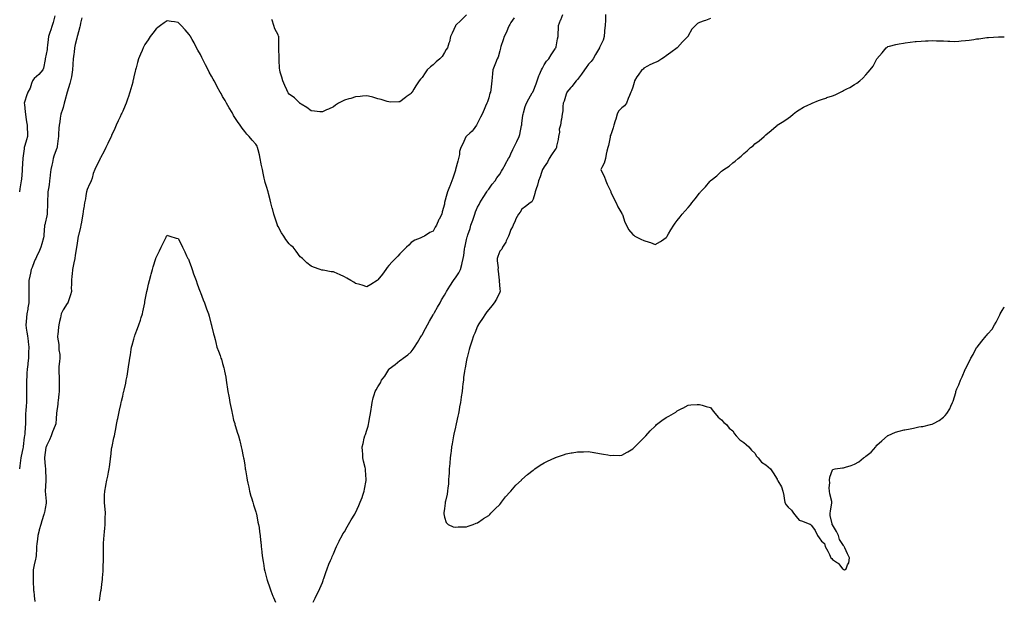
# Model space of a CAD drawing. Units: inches. Extents: x 886643 to 889283, y 7276778 to 7279418.
# Drawn here: x 888395 to 889283, y 7277945 to 7278467 of the extents above; entities that cross this region are included whole.
import ezdxf

# ---------------------------------------------------------------- set-up
doc = ezdxf.new("R2010")
doc.units = ezdxf.units.IN
doc.header["$MEASUREMENT"] = 0
doc.layers.add('Contour_88667276', color=7, linetype='Continuous', true_color=0xa30d56)

msp = doc.modelspace()

# ---------------------------------------------------------------- linework, layer by layer
at = {"layer": 'Contour_88667276'}
for points in [[(888426.87, 7278470.74, 3324), (888425.24, 7278464.72, 3324), (888424.49, 7278461.92, 3324), (888422.84, 7278457.13, 3324), (888422.64, 7278456.51, 3324), (888421.11, 7278451.92, 3324), (888420.65, 7278449.32, 3324), (888420.29, 7278444.17, 3324), (888419.96, 7278441.92, 3324), (888419.75, 7278440.22, 3324), (888418.15, 7278432.02, 3324), (888418.13, 7278431.92, 3324), (888418.13, 7278431.84, 3324), (888418.05, 7278431.2, 3324), (888416.56, 7278423.4, 3324), (888415.93, 7278421.92, 3324), (888412.36, 7278417.61, 3324), (888408.05, 7278414.04, 3324), (888407.19, 7278412.79, 3324), (888406.79, 7278411.92, 3324), (888405.9, 7278409.76, 3324), (888404.42, 7278405.55, 3324), (888402.52, 7278401.92, 3324), (888401.34, 7278398.63, 3324), (888399.87, 7278393.75, 3324), (888399.28, 7278391.92, 3324), (888399.34, 7278390.63, 3324), (888400.15, 7278384.03, 3324), (888400.24, 7278381.92, 3324), (888400.69, 7278379.27, 3324), (888401.26, 7278375.13, 3324), (888401.86, 7278371.92, 3324), (888401.94, 7278368.02, 3324), (888402.03, 7278365.89, 3324), (888402.11, 7278361.92, 3324), (888401.29, 7278358.68, 3324), (888399.76, 7278353.63, 3324), (888399.29, 7278351.92, 3324), (888399.12, 7278350.85, 3324), (888398.05, 7278342.24, 3324), (888398.02, 7278341.92, 3324), (888398.02, 7278341.89, 3324), (888397.44, 7278332.54, 3324), (888397.4, 7278331.92, 3324), (888397.32, 7278331.2, 3324), (888396.69, 7278323.28, 3324), (888396.56, 7278321.92, 3324), (888396.29, 7278320.16, 3324), (888395.29, 7278314.68, 3324), (888394.9, 7278311.92, 3324)], [(888798.05, 7278471.46, 3325), (888793.36, 7278466.62, 3325), (888788.18, 7278461.92, 3325), (888788.14, 7278461.83, 3325), (888788.05, 7278461.67, 3325), (888785.05, 7278454.92, 3325), (888783.74, 7278451.92, 3325), (888782.77, 7278447.19, 3325), (888782.23, 7278446.11, 3325), (888780.84, 7278441.92, 3325), (888779.55, 7278440.42, 3325), (888778.05, 7278437.66, 3325), (888776.06, 7278433.91, 3325), (888773.97, 7278431.92, 3325), (888770.77, 7278429.2, 3325), (888768.05, 7278426.43, 3325), (888765.42, 7278424.55, 3325), (888762.68, 7278421.92, 3325), (888760.79, 7278419.19, 3325), (888758.05, 7278414.93, 3325), (888756.54, 7278413.43, 3325), (888755.38, 7278411.92, 3325), (888752.46, 7278407.52, 3325), (888750.55, 7278404.42, 3325), (888748.99, 7278401.92, 3325), (888748.57, 7278401.39, 3325), (888748.05, 7278400.66, 3325), (888743.69, 7278397.56, 3325), (888742.94, 7278397.04, 3325), (888738.05, 7278393.09, 3325), (888736.86, 7278393.1, 3325), (888729.07, 7278392.94, 3325), (888728.05, 7278392.95, 3325), (888726.59, 7278393.38, 3325), (888721.19, 7278395.06, 3325), (888718.05, 7278395.92, 3325), (888713.44, 7278397.31, 3325), (888712.49, 7278397.48, 3325), (888708.05, 7278398.55, 3325), (888704.39, 7278398.26, 3325), (888702.12, 7278397.85, 3325), (888698.05, 7278397.6, 3325), (888693.73, 7278396.24, 3325), (888691.93, 7278395.8, 3325), (888688.05, 7278394.68, 3325), (888686.21, 7278393.77, 3325), (888682.63, 7278391.92, 3325), (888679.93, 7278390.04, 3325), (888678.05, 7278388.68, 3325), (888673.45, 7278386.52, 3325), (888671.9, 7278385.77, 3325), (888668.05, 7278383.94, 3325), (888665.86, 7278384.11, 3325), (888660.85, 7278384.72, 3325), (888658.05, 7278384.94, 3325), (888654.13, 7278387.99, 3325), (888649.06, 7278390.9, 3325), (888648.05, 7278391.53, 3325), (888647.87, 7278391.74, 3325), (888647.74, 7278391.92, 3325), (888642.84, 7278396.71, 3325), (888638.05, 7278400.09, 3325), (888637.32, 7278401.2, 3325), (888636.89, 7278401.92, 3325), (888635.9, 7278404.07, 3325), (888634.06, 7278407.94, 3325), (888632.31, 7278411.92, 3325), (888631.36, 7278415.23, 3325), (888630.13, 7278419.84, 3325), (888629.55, 7278421.92, 3325), (888629.39, 7278423.26, 3325), (888629.14, 7278430.83, 3325), (888629.03, 7278431.92, 3325), (888629, 7278432.88, 3325), (888628.89, 7278441.08, 3325), (888628.87, 7278441.92, 3325), (888628.8, 7278442.67, 3325), (888628.73, 7278451.24, 3325), (888628.68, 7278451.92, 3325), (888628.55, 7278452.42, 3325), (888628.05, 7278453.64, 3325), (888625.21, 7278459.08, 3325), (888624.31, 7278461.92, 3325), (888622.85, 7278466.71, 3325), (888622.59, 7278467.38, 3325)], [(888659.68, 7277941.92, 3327), (888661.44, 7277945.31, 3327), (888662.52, 7277947.46, 3327), (888665.01, 7277951.92, 3327), (888665.87, 7277954.11, 3327), (888668.05, 7277959.41, 3327), (888668.69, 7277961.29, 3327), (888668.92, 7277961.92, 3327), (888669.41, 7277963.28, 3327), (888671.31, 7277968.66, 3327), (888672.53, 7277971.92, 3327), (888674.02, 7277975.95, 3327), (888675.39, 7277979.26, 3327), (888676.44, 7277981.92, 3327), (888676.87, 7277983.09, 3327), (888678.05, 7277985.5, 3327), (888679.94, 7277990.03, 3327), (888680.87, 7277991.92, 3327), (888683.12, 7277996.85, 3327), (888683.34, 7277997.21, 3327), (888685.99, 7278001.92, 3327), (888686.65, 7278003.32, 3327), (888688.05, 7278005.28, 3327), (888690.29, 7278009.67, 3327), (888691.68, 7278011.92, 3327), (888693.95, 7278016.02, 3327), (888697.23, 7278021.1, 3327), (888697.74, 7278021.92, 3327), (888697.86, 7278022.12, 3327), (888698.05, 7278022.41, 3327), (888700.98, 7278028.99, 3327), (888702.21, 7278031.92, 3327), (888703.81, 7278036.16, 3327), (888704.57, 7278038.44, 3327), (888705.81, 7278041.92, 3327), (888706.17, 7278043.8, 3327), (888707.55, 7278051.42, 3327), (888707.64, 7278051.92, 3327), (888707.62, 7278052.35, 3327), (888707, 7278060.87, 3327), (888706.95, 7278061.92, 3327), (888706.62, 7278063.35, 3327), (888705.23, 7278069.1, 3327), (888704.62, 7278071.92, 3327), (888704.47, 7278075.49, 3327), (888704.2, 7278078.07, 3327), (888704.06, 7278081.92, 3327), (888704.93, 7278085.05, 3327), (888705.84, 7278089.7, 3327), (888706.37, 7278091.92, 3327), (888706.88, 7278093.09, 3327), (888708.05, 7278096.9, 3327), (888709.3, 7278100.67, 3327), (888709.53, 7278101.92, 3327), (888709.9, 7278103.78, 3327), (888710.99, 7278108.98, 3327), (888711.56, 7278111.92, 3327), (888712.08, 7278115.95, 3327), (888712.28, 7278117.69, 3327), (888712.84, 7278121.92, 3327), (888713.96, 7278126, 3327), (888714.8, 7278128.68, 3327), (888715.76, 7278131.92, 3327), (888716.62, 7278133.35, 3327), (888718.05, 7278136.11, 3327), (888720.33, 7278139.64, 3327), (888721.45, 7278141.92, 3327), (888724.24, 7278145.73, 3327), (888727.91, 7278151.78, 3327), (888728, 7278151.92, 3327), (888728.02, 7278151.95, 3327), (888728.05, 7278151.97, 3327), (888728.26, 7278152.13, 3327), (888733.8, 7278156.17, 3327), (888738.05, 7278159.78, 3327), (888739.32, 7278160.64, 3327), (888740.97, 7278161.92, 3327), (888745.08, 7278164.89, 3327), (888748.05, 7278167.74, 3327), (888749.88, 7278170.09, 3327), (888751.14, 7278171.92, 3327), (888753.82, 7278176.15, 3327), (888756.29, 7278180.16, 3327), (888757.38, 7278181.92, 3327), (888757.63, 7278182.34, 3327), (888758.05, 7278183.02, 3327), (888761.2, 7278188.77, 3327), (888762.95, 7278191.92, 3327), (888764.78, 7278195.19, 3327), (888768.05, 7278200.99, 3327), (888768.38, 7278201.59, 3327), (888768.57, 7278201.92, 3327), (888769.23, 7278203.1, 3327), (888771.98, 7278207.99, 3327), (888774.19, 7278211.92, 3327), (888775.59, 7278214.38, 3327), (888778.05, 7278218.68, 3327), (888779.24, 7278220.73, 3327), (888779.95, 7278221.92, 3327), (888783.06, 7278226.91, 3327), (888783.1, 7278226.97, 3327), (888786.32, 7278231.92, 3327), (888787.01, 7278232.96, 3327), (888788.05, 7278234.47, 3327), (888791.05, 7278238.92, 3327), (888792.56, 7278241.92, 3327), (888793.74, 7278246.23, 3327), (888794.04, 7278247.92, 3327), (888794.99, 7278251.92, 3327), (888795.51, 7278254.46, 3327), (888796.31, 7278260.18, 3327), (888796.63, 7278261.92, 3327), (888796.92, 7278263.05, 3327), (888798.05, 7278268.77, 3327), (888798.73, 7278271.25, 3327), (888798.93, 7278271.92, 3327), (888799.31, 7278273.18, 3327), (888801.25, 7278278.73, 3327), (888802.06, 7278281.92, 3327), (888803.76, 7278286.22, 3327), (888804.25, 7278288.12, 3327), (888805.48, 7278291.92, 3327), (888806.21, 7278293.76, 3327), (888808.05, 7278298.02, 3327), (888809.37, 7278300.6, 3327), (888810.01, 7278301.92, 3327), (888812.98, 7278306.84, 3327), (888813.03, 7278306.94, 3327), (888816.36, 7278311.92, 3327), (888816.94, 7278313.02, 3327), (888818.05, 7278314.38, 3327), (888821.27, 7278318.7, 3327), (888824, 7278321.92, 3327), (888825.43, 7278324.54, 3327), (888828.05, 7278327.97, 3327), (888829.54, 7278330.43, 3327), (888830.52, 7278331.92, 3327), (888833.08, 7278336.88, 3327), (888833.19, 7278337.06, 3327), (888835.99, 7278341.92, 3327), (888836.66, 7278343.32, 3327), (888838.05, 7278346.2, 3327), (888839.85, 7278350.12, 3327), (888840.83, 7278351.92, 3327), (888843.18, 7278356.78, 3327), (888843.44, 7278357.3, 3327), (888845.66, 7278361.92, 3327), (888846.27, 7278363.71, 3327), (888847.76, 7278371.63, 3327), (888847.84, 7278371.92, 3327), (888847.87, 7278372.11, 3327), (888848.05, 7278373.44, 3327), (888848.95, 7278381.02, 3327), (888848.99, 7278381.92, 3327), (888849.43, 7278383.3, 3327), (888850.94, 7278389.03, 3327), (888852, 7278391.92, 3327), (888854.15, 7278395.82, 3327), (888857.37, 7278401.24, 3327), (888857.77, 7278401.92, 3327), (888857.86, 7278402.12, 3327), (888858.05, 7278402.51, 3327), (888860.72, 7278409.25, 3327), (888861.73, 7278411.92, 3327), (888863.36, 7278416.61, 3327), (888864, 7278417.87, 3327), (888865.77, 7278421.92, 3327), (888866.46, 7278423.5, 3327), (888868.05, 7278426.41, 3327), (888870.17, 7278429.8, 3327), (888872.21, 7278431.92, 3327), (888874.4, 7278435.57, 3327), (888878.05, 7278440.96, 3327), (888878.39, 7278441.59, 3327), (888878.59, 7278441.92, 3327), (888878.74, 7278442.61, 3327), (888880.11, 7278449.86, 3327), (888880.63, 7278451.92, 3327), (888880.79, 7278454.65, 3327), (888880.86, 7278459.12, 3327), (888881.04, 7278461.92, 3327), (888882.91, 7278466.78, 3327), (888882.99, 7278466.98, 3327), (888884.92, 7278471.92, 3327)], [(888923.37, 7278471.92, 3328), (888923.25, 7278467.12, 3328), (888923.26, 7278466.71, 3328), (888923.11, 7278461.92, 3328), (888922.55, 7278457.42, 3328), (888922.57, 7278456.44, 3328), (888922.12, 7278451.92, 3328), (888921.21, 7278448.77, 3328), (888918.05, 7278442.06, 3328), (888918, 7278441.92, 3328), (888917.93, 7278441.79, 3328), (888914.23, 7278435.74, 3328), (888912.11, 7278431.92, 3328), (888910.37, 7278429.6, 3328), (888908.05, 7278426.94, 3328), (888905.85, 7278424.13, 3328), (888904.32, 7278421.92, 3328), (888901.83, 7278418.14, 3328), (888898.05, 7278413.28, 3328), (888897.43, 7278412.55, 3328), (888896.9, 7278411.92, 3328), (888892.99, 7278406.98, 3328), (888892.12, 7278405.99, 3328), (888888.57, 7278401.92, 3328), (888888.47, 7278401.5, 3328), (888888.05, 7278400.15, 3328), (888886.18, 7278393.8, 3328), (888885.31, 7278391.92, 3328), (888884.89, 7278388.76, 3328), (888884.94, 7278385.04, 3328), (888884.39, 7278381.92, 3328), (888883.59, 7278377.46, 3328), (888883.32, 7278376.65, 3328), (888882.73, 7278371.92, 3328), (888881.67, 7278368.31, 3328), (888881.76, 7278365.63, 3328), (888881.12, 7278361.92, 3328), (888880.7, 7278359.27, 3328), (888879.32, 7278353.19, 3328), (888879.09, 7278351.92, 3328), (888878.77, 7278351.2, 3328), (888878.05, 7278350.05, 3328), (888874.74, 7278345.23, 3328), (888872.57, 7278341.92, 3328), (888871.16, 7278338.81, 3328), (888868.05, 7278334.49, 3328), (888867.09, 7278332.89, 3328), (888866.45, 7278331.92, 3328), (888865.57, 7278329.44, 3328), (888864.41, 7278325.55, 3328), (888862.89, 7278321.92, 3328), (888861.97, 7278318, 3328), (888860.86, 7278314.73, 3328), (888860.08, 7278311.92, 3328), (888859.59, 7278310.39, 3328), (888858.05, 7278305.39, 3328), (888856.94, 7278303.03, 3328), (888855.44, 7278301.92, 3328), (888851.22, 7278298.76, 3328), (888848.05, 7278296.35, 3328), (888846.37, 7278293.6, 3328), (888844.95, 7278291.92, 3328), (888842.52, 7278287.46, 3328), (888841.8, 7278285.67, 3328), (888840.11, 7278281.92, 3328), (888839.55, 7278280.42, 3328), (888838.05, 7278277.91, 3328), (888836.47, 7278273.5, 3328), (888835.87, 7278271.92, 3328), (888833.83, 7278267.7, 3328), (888833.38, 7278266.59, 3328), (888830.35, 7278261.92, 3328), (888829.76, 7278260.21, 3328), (888828.05, 7278258.26, 3328), (888826.37, 7278253.6, 3328), (888825.72, 7278251.92, 3328), (888825.66, 7278249.54, 3328), (888826.48, 7278243.48, 3328), (888826.43, 7278241.92, 3328), (888826.62, 7278240.49, 3328), (888827.6, 7278232.37, 3328), (888827.66, 7278231.92, 3328), (888827.6, 7278231.47, 3328), (888828.05, 7278224.47, 3328), (888828.29, 7278222.16, 3328), (888828.3, 7278221.92, 3328), (888828.22, 7278221.74, 3328), (888828.05, 7278221.41, 3328), (888824.98, 7278214.99, 3328), (888822.84, 7278211.92, 3328), (888820.86, 7278209.11, 3328), (888818.05, 7278205.77, 3328), (888816.44, 7278203.53, 3328), (888815.05, 7278201.92, 3328), (888812.42, 7278197.55, 3328), (888809.82, 7278193.69, 3328), (888808.65, 7278191.92, 3328), (888808.46, 7278191.51, 3328), (888808.05, 7278190.66, 3328), (888805.5, 7278184.47, 3328), (888804.32, 7278181.92, 3328), (888802.83, 7278177.14, 3328), (888802.52, 7278176.39, 3328), (888800.89, 7278171.92, 3328), (888800.3, 7278169.66, 3328), (888798.49, 7278162.36, 3328), (888798.38, 7278161.92, 3328), (888798.32, 7278161.65, 3328), (888798.05, 7278160.14, 3328), (888796.74, 7278153.23, 3328), (888796.46, 7278151.92, 3328), (888796.29, 7278150.16, 3328), (888795.42, 7278144.55, 3328), (888795.2, 7278141.92, 3328), (888794.85, 7278138.72, 3328), (888794.36, 7278135.61, 3328), (888794, 7278131.92, 3328), (888793.27, 7278127.14, 3328), (888793.2, 7278126.77, 3328), (888792.54, 7278121.92, 3328), (888791.84, 7278118.13, 3328), (888791.34, 7278115.21, 3328), (888790.75, 7278111.92, 3328), (888790.31, 7278109.66, 3328), (888788.73, 7278102.6, 3328), (888788.59, 7278101.92, 3328), (888788.51, 7278101.46, 3328), (888788.05, 7278099.55, 3328), (888786.74, 7278093.23, 3328), (888786.45, 7278091.92, 3328), (888786.08, 7278089.95, 3328), (888785.22, 7278084.75, 3328), (888784.64, 7278081.92, 3328), (888784.09, 7278077.96, 3328), (888783.9, 7278076.06, 3328), (888783.28, 7278071.92, 3328), (888782.93, 7278067.04, 3328), (888782.89, 7278066.76, 3328), (888782.49, 7278061.92, 3328), (888782.32, 7278057.65, 3328), (888782.09, 7278055.95, 3328), (888781.9, 7278051.92, 3328), (888781.69, 7278048.28, 3328), (888781.07, 7278044.94, 3328), (888780.83, 7278041.92, 3328), (888780.64, 7278039.33, 3328), (888778.97, 7278032.84, 3328), (888778.87, 7278031.92, 3328), (888778.88, 7278031.09, 3328), (888778.05, 7278026.21, 3328), (888777.64, 7278022.33, 3328), (888777.52, 7278021.92, 3328), (888777.53, 7278021.4, 3328), (888778.05, 7278018.59, 3328), (888779.82, 7278013.69, 3328), (888781.53, 7278011.92, 3328), (888786, 7278009.88, 3328), (888788.05, 7278009.32, 3328), (888790.37, 7278009.6, 3328), (888795.79, 7278009.65, 3328), (888798.05, 7278009.86, 3328), (888799.48, 7278010.48, 3328), (888804.11, 7278011.92, 3328), (888806.89, 7278013.07, 3328), (888808.05, 7278013.37, 3328), (888812.96, 7278017.01, 3328), (888813.36, 7278017.23, 3328), (888818.05, 7278020.05, 3328), (888818.97, 7278021, 3328), (888819.94, 7278021.92, 3328), (888823.85, 7278026.12, 3328), (888828.05, 7278030, 3328), (888828.9, 7278031.06, 3328), (888829.65, 7278031.92, 3328), (888833.29, 7278036.69, 3328), (888837.33, 7278041.21, 3328), (888837.97, 7278041.92, 3328), (888838.01, 7278041.97, 3328), (888838.05, 7278042.01, 3328), (888842.63, 7278047.34, 3328), (888847.49, 7278051.92, 3328), (888847.77, 7278052.2, 3328), (888848.05, 7278052.44, 3328), (888853.05, 7278056.92, 3328), (888858.05, 7278060.84, 3328), (888858.67, 7278061.3, 3328), (888859.61, 7278061.92, 3328), (888864.6, 7278065.37, 3328), (888868.05, 7278067.45, 3328), (888871.04, 7278068.93, 3328), (888877.69, 7278071.92, 3328), (888877.93, 7278072.04, 3328), (888878.05, 7278072.09, 3328), (888878.3, 7278072.17, 3328), (888885.4, 7278074.58, 3328), (888888.05, 7278075.5, 3328), (888892.5, 7278076.37, 3328), (888893.44, 7278076.54, 3328), (888898.05, 7278077.45, 3328), (888902.49, 7278077.49, 3328), (888903.64, 7278077.51, 3328), (888908.05, 7278077.55, 3328), (888912.95, 7278076.82, 3328), (888913.2, 7278076.77, 3328), (888918.05, 7278075.91, 3328), (888921.56, 7278075.43, 3328), (888925.33, 7278074.63, 3328), (888928.05, 7278074.18, 3328), (888930.39, 7278074.25, 3328), (888935.84, 7278074.13, 3328), (888938.05, 7278074.26, 3328), (888942.92, 7278077.06, 3328), (888943.55, 7278077.42, 3328), (888948.05, 7278080.05, 3328), (888948.99, 7278080.98, 3328), (888949.86, 7278081.92, 3328), (888953.98, 7278085.99, 3328), (888958.05, 7278089.95, 3328), (888958.97, 7278091, 3328), (888959.71, 7278091.92, 3328), (888963.72, 7278096.26, 3328), (888968.05, 7278100.66, 3328), (888968.7, 7278101.28, 3328), (888969.44, 7278101.92, 3328), (888974.25, 7278105.72, 3328), (888978.05, 7278108.46, 3328), (888980.37, 7278109.61, 3328), (888984.69, 7278111.92, 3328), (888986.7, 7278113.27, 3328), (888988.05, 7278114.39, 3328), (888992.95, 7278116.82, 3328), (888993.09, 7278116.88, 3328), (888998.05, 7278119.52, 3328), (889000.25, 7278119.72, 3328), (889006.13, 7278120, 3328), (889008.05, 7278120.16, 3328), (889010.48, 7278119.49, 3328), (889014.29, 7278118.16, 3328), (889018.05, 7278117.33, 3328), (889020.36, 7278114.22, 3328), (889022.33, 7278111.92, 3328), (889024.91, 7278108.78, 3328), (889028.05, 7278106.3, 3328), (889029.99, 7278103.86, 3328), (889032.4, 7278101.92, 3328), (889034.86, 7278098.73, 3328), (889038.05, 7278096.41, 3328), (889039.74, 7278093.61, 3328), (889041.16, 7278091.92, 3328), (889044.45, 7278088.32, 3328), (889048.05, 7278085.9, 3328), (889050.12, 7278083.99, 3328), (889052.67, 7278081.92, 3328), (889055, 7278078.87, 3328), (889058.05, 7278076.11, 3328), (889059.65, 7278073.52, 3328), (889061, 7278071.92, 3328), (889064.17, 7278068.03, 3328), (889068.05, 7278065.66, 3328), (889070.05, 7278063.92, 3328), (889072.1, 7278061.92, 3328), (889074.43, 7278058.31, 3328), (889078.05, 7278052.66, 3328), (889078.31, 7278052.17, 3328), (889078.4, 7278051.92, 3328), (889078.78, 7278051.19, 3328), (889081.95, 7278045.83, 3328), (889083.42, 7278041.92, 3328), (889084.15, 7278038.02, 3328), (889084.59, 7278035.38, 3328), (889085.22, 7278031.92, 3328), (889086.03, 7278029.9, 3328), (889088.05, 7278027.58, 3328), (889091.03, 7278024.9, 3328), (889092.97, 7278021.92, 3328), (889095.25, 7278019.13, 3328), (889098.05, 7278015.81, 3328), (889100.98, 7278014.85, 3328), (889107.69, 7278012.28, 3328), (889108.05, 7278012.15, 3328), (889108.24, 7278012.11, 3328), (889108.37, 7278011.92, 3328), (889109.05, 7278010.92, 3328), (889112.45, 7278006.31, 3328), (889114.51, 7278001.92, 3328), (889116.01, 7277999.88, 3328), (889118.05, 7277996.79, 3328), (889120.74, 7277994.62, 3328), (889121.6, 7277991.92, 3328), (889123.87, 7277987.74, 3328), (889125.29, 7277984.67, 3328), (889126.64, 7277981.92, 3328), (889127.37, 7277981.24, 3328), (889128.05, 7277980.26, 3328), (889132.66, 7277977.31, 3328), (889133.18, 7277977.05, 3328), (889133.69, 7277976.28, 3328), (889137.03, 7277971.92, 3328), (889137.61, 7277971.48, 3328), (889138.05, 7277971.11, 3328)], [(888451.03, 7278468.94, 3325), (888450.08, 7278463.95, 3325), (888449.67, 7278461.92, 3325), (888449.31, 7278460.66, 3325), (888448.05, 7278456.32, 3325), (888447.15, 7278452.82, 3325), (888446.86, 7278451.92, 3325), (888446.51, 7278450.38, 3325), (888445.23, 7278444.73, 3325), (888444.58, 7278441.92, 3325), (888444.09, 7278437.96, 3325), (888443.84, 7278436.13, 3325), (888443.33, 7278431.92, 3325), (888443.1, 7278426.97, 3325), (888443.1, 7278426.87, 3325), (888442.88, 7278421.92, 3325), (888442.13, 7278417.84, 3325), (888441.7, 7278415.57, 3325), (888441.02, 7278411.92, 3325), (888440.38, 7278409.6, 3325), (888438.05, 7278401.96, 3325), (888438.04, 7278401.92, 3325), (888438.03, 7278401.9, 3325), (888435.9, 7278394.07, 3325), (888435.3, 7278391.92, 3325), (888434.18, 7278388.05, 3325), (888433.72, 7278386.26, 3325), (888432.35, 7278381.92, 3325), (888431.69, 7278378.28, 3325), (888431.18, 7278375.05, 3325), (888430.64, 7278371.92, 3325), (888430.54, 7278369.44, 3325), (888430.2, 7278364.07, 3325), (888430.1, 7278361.92, 3325), (888429.9, 7278360.06, 3325), (888428.94, 7278352.81, 3325), (888428.84, 7278351.92, 3325), (888428.65, 7278351.31, 3325), (888428.05, 7278349.85, 3325), (888425.97, 7278343.99, 3325), (888425.34, 7278341.92, 3325), (888424.61, 7278338.48, 3325), (888424.06, 7278335.91, 3325), (888423.22, 7278331.92, 3325), (888422.7, 7278327.27, 3325), (888422.63, 7278326.5, 3325), (888422.14, 7278321.92, 3325), (888421.67, 7278318.3, 3325), (888421, 7278314.87, 3325), (888420.57, 7278311.92, 3325), (888420.51, 7278309.47, 3325), (888420.22, 7278304.09, 3325), (888420.15, 7278301.92, 3325), (888420.11, 7278299.86, 3325), (888420.03, 7278293.9, 3325), (888419.98, 7278291.92, 3325), (888419.7, 7278290.27, 3325), (888418.05, 7278283.62, 3325), (888417.7, 7278282.27, 3325), (888417.61, 7278281.92, 3325), (888417.58, 7278281.45, 3325), (888416.99, 7278272.97, 3325), (888416.93, 7278271.92, 3325), (888416.57, 7278270.44, 3325), (888414.95, 7278265.03, 3325), (888414.29, 7278261.92, 3325), (888412.36, 7278257.61, 3325), (888410.94, 7278254.81, 3325), (888409.54, 7278251.92, 3325), (888409.06, 7278250.9, 3325), (888408.05, 7278248.68, 3325), (888406.24, 7278243.73, 3325), (888405.5, 7278241.92, 3325), (888404.79, 7278238.66, 3325), (888404.22, 7278235.75, 3325), (888403.33, 7278231.92, 3325), (888403.26, 7278227.13, 3325), (888403.28, 7278226.7, 3325), (888403.22, 7278221.92, 3325), (888403.26, 7278217.13, 3325), (888403.25, 7278216.72, 3325), (888403.29, 7278211.92, 3325), (888402.54, 7278207.43, 3325), (888402.32, 7278206.19, 3325), (888401.59, 7278201.92, 3325), (888401.31, 7278198.66, 3325), (888400.9, 7278194.77, 3325), (888400.65, 7278191.92, 3325), (888401.06, 7278188.91, 3325), (888401.59, 7278185.46, 3325), (888402.05, 7278181.92, 3325), (888402.64, 7278177.33, 3325), (888402.73, 7278176.6, 3325), (888403.32, 7278171.92, 3325), (888403.19, 7278167.07, 3325), (888403.19, 7278166.78, 3325), (888403.06, 7278161.92, 3325), (888402.54, 7278157.44, 3325), (888402.42, 7278156.29, 3325), (888401.93, 7278151.92, 3325), (888401.69, 7278148.29, 3325), (888401.45, 7278145.32, 3325), (888401.21, 7278141.92, 3325), (888401.25, 7278138.72, 3325), (888401.23, 7278135.1, 3325), (888401.27, 7278131.92, 3325), (888401.29, 7278128.68, 3325), (888401.27, 7278125.14, 3325), (888401.29, 7278121.92, 3325), (888401.05, 7278118.92, 3325), (888400.6, 7278114.48, 3325), (888400.4, 7278111.92, 3325), (888400.34, 7278109.63, 3325), (888400.36, 7278104.22, 3325), (888400.3, 7278101.92, 3325), (888399.97, 7278100.01, 3325), (888399.61, 7278093.48, 3325), (888399.39, 7278091.92, 3325), (888399.22, 7278090.75, 3325), (888398.34, 7278082.2, 3325), (888398.27, 7278081.71, 3325), (888398.05, 7278080.38, 3325), (888396.45, 7278073.52, 3325), (888396.13, 7278071.92, 3325), (888395.84, 7278069.7, 3325), (888395.25, 7278064.71, 3325), (888394.86, 7278061.92, 3325)], [(888840.99, 7278468.98, 3326), (888838.05, 7278464.54, 3326), (888837.07, 7278462.9, 3326), (888836.55, 7278461.92, 3326), (888835.4, 7278459.27, 3326), (888834.08, 7278455.89, 3326), (888832.08, 7278451.92, 3326), (888831.04, 7278448.92, 3326), (888828.98, 7278442.86, 3326), (888828.66, 7278441.92, 3326), (888828.61, 7278441.36, 3326), (888828.05, 7278439.13, 3326), (888826.48, 7278433.49, 3326), (888825.56, 7278431.92, 3326), (888824.14, 7278428.01, 3326), (888823.57, 7278426.4, 3326), (888821.92, 7278421.92, 3326), (888821.45, 7278418.52, 3326), (888821.31, 7278415.18, 3326), (888820.92, 7278411.92, 3326), (888820.5, 7278409.47, 3326), (888819.96, 7278403.83, 3326), (888819.67, 7278401.92, 3326), (888819.21, 7278400.77, 3326), (888818.05, 7278396.82, 3326), (888816.91, 7278393.06, 3326), (888816.51, 7278391.92, 3326), (888815.26, 7278389.13, 3326), (888813.9, 7278386.07, 3326), (888812.02, 7278381.92, 3326), (888810.68, 7278379.29, 3326), (888808.05, 7278373.89, 3326), (888807.35, 7278372.61, 3326), (888807, 7278371.92, 3326), (888803.9, 7278367.77, 3326), (888803.21, 7278366.76, 3326), (888801.05, 7278364.92, 3326), (888798.05, 7278362.27, 3326), (888797.88, 7278362.1, 3326), (888797.78, 7278361.92, 3326), (888797.54, 7278361.4, 3326), (888794.8, 7278355.17, 3326), (888793.02, 7278351.92, 3326), (888791.69, 7278348.28, 3326), (888791.58, 7278345.46, 3326), (888790.79, 7278341.92, 3326), (888790.26, 7278339.7, 3326), (888788.21, 7278332.08, 3326), (888788.17, 7278331.92, 3326), (888788.15, 7278331.82, 3326), (888788.05, 7278331.42, 3326), (888785.66, 7278324.31, 3326), (888784.76, 7278321.92, 3326), (888782.89, 7278317.08, 3326), (888782.67, 7278316.54, 3326), (888780.84, 7278311.92, 3326), (888780.18, 7278309.79, 3326), (888778.3, 7278302.17, 3326), (888778.23, 7278301.92, 3326), (888778.19, 7278301.78, 3326), (888778.05, 7278300.7, 3326), (888776.14, 7278293.83, 3326), (888775.68, 7278291.92, 3326), (888773.3, 7278287.16, 3326), (888773.12, 7278286.85, 3326), (888771.09, 7278281.92, 3326), (888769.92, 7278280.05, 3326), (888768.05, 7278276.44, 3326), (888764.87, 7278275.09, 3326), (888760.03, 7278271.92, 3326), (888758.61, 7278271.35, 3326), (888758.05, 7278271.04, 3326), (888756.38, 7278270.25, 3326), (888751.54, 7278268.43, 3326), (888748.05, 7278266.08, 3326), (888746.02, 7278263.95, 3326), (888744.01, 7278261.92, 3326), (888741.06, 7278258.91, 3326), (888738.05, 7278255.96, 3326), (888736, 7278253.97, 3326), (888734.11, 7278251.92, 3326), (888731.11, 7278248.85, 3326), (888728.05, 7278245.48, 3326), (888726.35, 7278243.63, 3326), (888725.15, 7278241.92, 3326), (888722.19, 7278237.78, 3326), (888718.05, 7278232.44, 3326), (888717.75, 7278232.21, 3326), (888717.35, 7278231.92, 3326), (888711.77, 7278228.21, 3326), (888708.05, 7278226.31, 3326), (888703.87, 7278227.73, 3326), (888701.74, 7278228.24, 3326), (888698.05, 7278229.29, 3326), (888696.42, 7278230.29, 3326), (888693.68, 7278231.92, 3326), (888690.2, 7278234.07, 3326), (888688.05, 7278235.14, 3326), (888683.36, 7278237.23, 3326), (888682.13, 7278237.84, 3326), (888678.05, 7278239.8, 3326), (888676.02, 7278239.89, 3326), (888668.68, 7278241.29, 3326), (888668.05, 7278241.32, 3326), (888667.5, 7278241.36, 3326), (888665.93, 7278241.92, 3326), (888660.07, 7278243.94, 3326), (888658.05, 7278244.81, 3326), (888654.06, 7278247.93, 3326), (888650.06, 7278251.92, 3326), (888648.9, 7278252.77, 3326), (888648.05, 7278253.37, 3326), (888644.42, 7278258.29, 3326), (888641.61, 7278261.92, 3326), (888639.74, 7278263.61, 3326), (888638.05, 7278265.05, 3326), (888635.11, 7278268.98, 3326), (888633.26, 7278271.92, 3326), (888631.21, 7278275.08, 3326), (888628.05, 7278280.79, 3326), (888627.67, 7278281.54, 3326), (888627.52, 7278281.92, 3326), (888627.29, 7278282.68, 3326), (888625.13, 7278289, 3326), (888624.32, 7278291.92, 3326), (888622.98, 7278296.85, 3326), (888622.93, 7278297.04, 3326), (888621.62, 7278301.92, 3326), (888620.92, 7278304.79, 3326), (888619.51, 7278310.46, 3326), (888619.15, 7278311.92, 3326), (888618.9, 7278312.77, 3326), (888618.05, 7278315.74, 3326), (888616.53, 7278320.41, 3326), (888616.12, 7278321.92, 3326), (888615.63, 7278324.33, 3326), (888614.75, 7278328.62, 3326), (888614.07, 7278331.92, 3326), (888612.96, 7278336.83, 3326), (888612.92, 7278337.05, 3326), (888611.86, 7278341.92, 3326), (888611.4, 7278345.27, 3326), (888610.06, 7278349.91, 3326), (888609.7, 7278351.92, 3326), (888609.11, 7278352.98, 3326), (888608.05, 7278354.79, 3326), (888604.67, 7278358.54, 3326), (888601.99, 7278361.92, 3326), (888600.07, 7278363.94, 3326), (888598.05, 7278366.37, 3326), (888595.62, 7278369.49, 3326), (888593.94, 7278371.92, 3326), (888591.55, 7278375.43, 3326), (888588.05, 7278380.91, 3326), (888587.67, 7278381.54, 3326), (888587.45, 7278381.92, 3326), (888586.57, 7278383.4, 3326), (888583.94, 7278387.81, 3326), (888581.56, 7278391.92, 3326), (888580.29, 7278394.16, 3326), (888578.05, 7278397.98, 3326), (888576.65, 7278400.51, 3326), (888575.87, 7278401.92, 3326), (888573.24, 7278406.72, 3326), (888573.11, 7278406.98, 3326), (888570.38, 7278411.92, 3326), (888569.57, 7278413.44, 3326), (888568.05, 7278416.29, 3326), (888566.02, 7278419.89, 3326), (888564.93, 7278421.92, 3326), (888562.61, 7278426.47, 3326), (888561.74, 7278428.23, 3326), (888559.89, 7278431.92, 3326), (888559.3, 7278433.18, 3326), (888558.05, 7278435.9, 3326), (888555.86, 7278439.73, 3326), (888554.64, 7278441.92, 3326), (888552.32, 7278446.19, 3326), (888550.55, 7278449.42, 3326), (888549.18, 7278451.92, 3326), (888548.78, 7278452.65, 3326), (888548.05, 7278453.98, 3326), (888544.22, 7278458.09, 3326), (888540.64, 7278461.92, 3326), (888539.4, 7278463.27, 3326), (888538.05, 7278464.71, 3326), (888534.75, 7278465.22, 3326), (888531.81, 7278465.68, 3326), (888528.05, 7278466.28, 3326), (888525.52, 7278464.46, 3326), (888522, 7278461.92, 3326), (888519.72, 7278460.25, 3326), (888518.05, 7278459.03, 3326), (888515.04, 7278454.93, 3326), (888512.87, 7278451.92, 3326), (888510.91, 7278449.06, 3326), (888508.05, 7278444.77, 3326), (888507.05, 7278442.93, 3326), (888506.52, 7278441.92, 3326), (888505.43, 7278439.3, 3326), (888503.99, 7278435.98, 3326), (888502.38, 7278431.92, 3326), (888501.33, 7278428.64, 3326), (888500.03, 7278423.9, 3326), (888499.44, 7278421.92, 3326), (888499.16, 7278420.82, 3326), (888498.05, 7278415.72, 3326), (888497.4, 7278412.57, 3326), (888497.28, 7278411.92, 3326), (888497, 7278410.87, 3326), (888495.28, 7278404.69, 3326), (888494.56, 7278401.92, 3326), (888492.85, 7278397.13, 3326), (888492.64, 7278396.51, 3326), (888491.04, 7278391.92, 3326), (888490.15, 7278389.82, 3326), (888488.05, 7278384.81, 3326), (888487.15, 7278382.82, 3326), (888486.76, 7278381.92, 3326), (888485.67, 7278379.55, 3326), (888484.01, 7278375.96, 3326), (888482.23, 7278371.92, 3326), (888480.92, 7278369.05, 3326), (888478.05, 7278362.73, 3326), (888477.79, 7278362.17, 3326), (888477.68, 7278361.92, 3326), (888477.34, 7278361.21, 3326), (888474.56, 7278355.41, 3326), (888472.87, 7278351.92, 3326), (888471.24, 7278348.74, 3326), (888468.05, 7278342.63, 3326), (888467.81, 7278342.15, 3326), (888467.69, 7278341.92, 3326), (888467.35, 7278341.22, 3326), (888464.47, 7278335.49, 3326), (888462.8, 7278331.92, 3326), (888461.43, 7278328.54, 3326), (888460.33, 7278324.2, 3326), (888459.58, 7278321.92, 3326), (888459.14, 7278320.83, 3326), (888458.05, 7278318.77, 3326), (888456.04, 7278313.93, 3326), (888455.45, 7278311.92, 3326), (888454.79, 7278308.66, 3326), (888454.32, 7278305.65, 3326), (888453.5, 7278301.92, 3326), (888452.86, 7278297.11, 3326), (888452.8, 7278296.67, 3326), (888452.13, 7278291.92, 3326), (888451.48, 7278288.49, 3326), (888450.78, 7278284.64, 3326), (888450.27, 7278281.92, 3326), (888449.87, 7278280.1, 3326), (888448.05, 7278272.48, 3326), (888447.97, 7278272, 3326), (888447.95, 7278271.92, 3326), (888447.93, 7278271.8, 3326), (888446.59, 7278263.38, 3326), (888446.29, 7278261.92, 3326), (888445.94, 7278259.81, 3326), (888445.21, 7278254.76, 3326), (888444.71, 7278251.92, 3326), (888443.9, 7278247.77, 3326), (888443.7, 7278246.27, 3326), (888442.73, 7278241.92, 3326), (888442.37, 7278237.59, 3326), (888442.24, 7278236.11, 3326), (888441.89, 7278231.92, 3326), (888441.97, 7278228, 3326), (888441.67, 7278225.54, 3326), (888441.77, 7278221.92, 3326), (888440.92, 7278219.05, 3326), (888438.94, 7278212.81, 3326), (888438.67, 7278211.92, 3326), (888438.45, 7278211.52, 3326), (888438.05, 7278211.2, 3326), (888434.35, 7278205.62, 3326), (888432.54, 7278201.92, 3326), (888431.82, 7278198.15, 3326), (888431.05, 7278194.92, 3326), (888430.43, 7278191.92, 3326), (888430.14, 7278189.83, 3326), (888429.45, 7278183.33, 3326), (888429.26, 7278181.92, 3326), (888429.28, 7278180.69, 3326), (888430.41, 7278174.27, 3326), (888430.43, 7278171.92, 3326), (888430.52, 7278169.45, 3326), (888431.17, 7278165.04, 3326), (888431.26, 7278161.92, 3326), (888431.09, 7278158.88, 3326), (888430.55, 7278154.42, 3326), (888430.4, 7278151.92, 3326), (888430.35, 7278149.62, 3326), (888430.63, 7278144.5, 3326), (888430.58, 7278141.92, 3326), (888430.57, 7278139.4, 3326), (888430.75, 7278134.62, 3326), (888430.74, 7278131.92, 3326), (888430.5, 7278129.48, 3326), (888429.83, 7278123.7, 3326), (888429.64, 7278121.92, 3326), (888429.5, 7278120.47, 3326), (888428.43, 7278112.3, 3326), (888428.39, 7278111.92, 3326), (888428.37, 7278111.6, 3326), (888428.05, 7278107.61, 3326), (888427.61, 7278102.36, 3326), (888427.54, 7278101.92, 3326), (888427.18, 7278101.05, 3326), (888424.67, 7278095.3, 3326), (888423.38, 7278091.92, 3326), (888421.86, 7278088.11, 3326), (888419.62, 7278083.49, 3326), (888418.91, 7278081.92, 3326), (888418.81, 7278081.16, 3326), (888418.05, 7278076.74, 3326), (888417.59, 7278072.38, 3326), (888417.54, 7278071.92, 3326), (888417.54, 7278071.41, 3326), (888418.05, 7278064.33, 3326), (888418.3, 7278062.16, 3326), (888418.33, 7278061.92, 3326), (888418.34, 7278061.63, 3326), (888418.61, 7278052.49, 3326), (888418.64, 7278051.92, 3326), (888418.66, 7278051.31, 3326), (888418.17, 7278042.05, 3326), (888418.18, 7278041.92, 3326), (888418.19, 7278041.78, 3326), (888418.93, 7278032.8, 3326), (888419.02, 7278031.92, 3326), (888418.91, 7278031.06, 3326), (888418.05, 7278026.28, 3326), (888417.43, 7278022.54, 3326), (888417.29, 7278021.92, 3326), (888416.93, 7278020.8, 3326), (888414.96, 7278015.01, 3326), (888414.03, 7278011.92, 3326), (888412.81, 7278007.16, 3326), (888412.7, 7278006.57, 3326), (888411.61, 7278001.92, 3326), (888411.21, 7277998.76, 3326), (888410.67, 7277994.54, 3326), (888410.33, 7277991.92, 3326), (888410.17, 7277989.8, 3326), (888409.92, 7277983.8, 3326), (888409.79, 7277981.92, 3326), (888409.48, 7277980.49, 3326), (888408.05, 7277975.4, 3326), (888407.51, 7277972.47, 3326), (888407.42, 7277971.92, 3326), (888407.37, 7277971.24, 3326), (888407.36, 7277962.61, 3326), (888407.31, 7277961.92, 3326), (888407.33, 7277961.21, 3326), (888407.67, 7277952.3, 3326), (888407.69, 7277951.92, 3326), (888407.73, 7277951.6, 3326), (888408.05, 7277947.64, 3326), (888408.64, 7277942.51, 3326)], [(889018.05, 7278468.32, 3329), (889013.41, 7278466.56, 3329), (889012.3, 7278466.17, 3329), (889008.05, 7278464.63, 3329), (889006.3, 7278463.67, 3329), (889004.51, 7278461.92, 3329), (889001.28, 7278458.69, 3329), (888998.05, 7278452.57, 3329), (888997.77, 7278452.2, 3329), (888997.64, 7278451.92, 3329), (888992.7, 7278447.27, 3329), (888988.2, 7278442.08, 3329), (888988.07, 7278441.92, 3329), (888988.05, 7278441.9, 3329), (888987.97, 7278441.83, 3329), (888982.42, 7278437.55, 3329), (888978.05, 7278434.52, 3329), (888976.47, 7278433.49, 3329), (888974.31, 7278431.92, 3329), (888970.47, 7278429.5, 3329), (888968.05, 7278428.58, 3329), (888963.45, 7278426.52, 3329), (888961.38, 7278425.25, 3329), (888958.05, 7278423.37, 3329), (888957.27, 7278422.69, 3329), (888956.21, 7278421.92, 3329), (888952.69, 7278417.28, 3329), (888951.67, 7278415.54, 3329), (888949.41, 7278411.92, 3329), (888949.33, 7278410.64, 3329), (888948.05, 7278406.3, 3329), (888946.89, 7278403.07, 3329), (888946.26, 7278401.92, 3329), (888945.07, 7278398.94, 3329), (888943.81, 7278396.17, 3329), (888942.41, 7278391.92, 3329), (888940.62, 7278389.35, 3329), (888938.05, 7278387.58, 3329), (888935.19, 7278384.78, 3329), (888933.75, 7278381.92, 3329), (888932.54, 7278377.44, 3329), (888932.08, 7278375.95, 3329), (888930.91, 7278371.92, 3329), (888930.28, 7278369.69, 3329), (888928.05, 7278363.39, 3329), (888927.67, 7278362.3, 3329), (888927.61, 7278361.92, 3329), (888927.43, 7278361.3, 3329), (888926.22, 7278353.76, 3329), (888925.46, 7278351.92, 3329), (888924.72, 7278348.59, 3329), (888924.07, 7278345.9, 3329), (888923.23, 7278341.92, 3329), (888922.3, 7278337.67, 3329), (888919.97, 7278333.83, 3329), (888919.16, 7278331.92, 3329), (888920.1, 7278329.87, 3329), (888922.18, 7278326.05, 3329), (888923.56, 7278321.92, 3329), (888924.93, 7278318.8, 3329), (888928.05, 7278312.12, 3329), (888928.12, 7278311.99, 3329), (888928.15, 7278311.92, 3329), (888928.25, 7278311.72, 3329), (888931.28, 7278305.15, 3329), (888933.07, 7278301.92, 3329), (888934.6, 7278298.46, 3329), (888938.05, 7278292.45, 3329), (888938.24, 7278292.11, 3329), (888938.36, 7278291.92, 3329), (888938.58, 7278291.39, 3329), (888940.8, 7278284.67, 3329), (888942.27, 7278281.92, 3329), (888944.22, 7278278.08, 3329), (888948.05, 7278273.54, 3329), (888948.87, 7278272.74, 3329), (888949.96, 7278271.92, 3329), (888955.33, 7278269.2, 3329), (888958.05, 7278268.11, 3329), (888962.74, 7278266.61, 3329), (888963.83, 7278266.14, 3329), (888968.05, 7278264.54, 3329), (888972.92, 7278267.05, 3329), (888973.86, 7278267.73, 3329), (888978.05, 7278270.59, 3329)], [(888978.05, 7278270.59, 3329), (888978.56, 7278271.41, 3329), (888978.84, 7278271.92, 3329), (888980.04, 7278273.9, 3329), (888982.27, 7278277.7, 3329), (888984.95, 7278281.92, 3329), (888986.22, 7278283.75, 3329), (888988.05, 7278286.02, 3329), (888990.58, 7278289.39, 3329), (888992.58, 7278291.92, 3329), (888995.21, 7278294.76, 3329), (888998.05, 7278297.91, 3329), (888999.93, 7278300.05, 3329), (889001.2, 7278301.92, 3329), (889004.31, 7278305.66, 3329), (889008.05, 7278310.68, 3329), (889008.67, 7278311.3, 3329), (889009.15, 7278311.92, 3329), (889013.43, 7278316.54, 3329), (889017.41, 7278321.28, 3329), (889017.95, 7278321.92, 3329), (889018, 7278321.97, 3329), (889018.05, 7278322.03, 3329), (889018.58, 7278322.45, 3329), (889023.62, 7278326.35, 3329), (889028.05, 7278330.61, 3329), (889028.93, 7278331.04, 3329), (889030.03, 7278331.92, 3329), (889034.91, 7278335.05, 3329), (889038.05, 7278338.03, 3329), (889040.33, 7278339.64, 3329), (889042.86, 7278341.92, 3329), (889045.81, 7278344.16, 3329), (889048.05, 7278346.39, 3329), (889051.12, 7278348.84, 3329), (889054.22, 7278351.92, 3329), (889056.41, 7278353.55, 3329), (889058.05, 7278355.27, 3329), (889061.94, 7278358.02, 3329), (889066.38, 7278361.92, 3329), (889067.35, 7278362.61, 3329), (889068.05, 7278363.25, 3329), (889072.85, 7278367.12, 3329), (889077.14, 7278371.01, 3329), (889078.05, 7278371.83, 3329), (889078.16, 7278371.92, 3329), (889084.3, 7278375.66, 3329), (889088.05, 7278378.27, 3329), (889090.09, 7278379.89, 3329), (889092.67, 7278381.92, 3329), (889095.72, 7278384.24, 3329), (889098.05, 7278385.94, 3329), (889101.77, 7278388.2, 3329), (889106.48, 7278390.35, 3329), (889108.05, 7278391.14, 3329), (889108.57, 7278391.39, 3329), (889109.72, 7278391.92, 3329), (889115.58, 7278394.39, 3329), (889118.05, 7278395.16, 3329), (889122.98, 7278396.85, 3329), (889123.08, 7278396.88, 3329), (889128.05, 7278398.56, 3329), (889130.47, 7278399.5, 3329), (889135.19, 7278401.92, 3329), (889137.11, 7278402.86, 3329), (889138.05, 7278403.37, 3329), (889141.03, 7278404.9, 3329), (889143.8, 7278406.17, 3329), (889148.05, 7278408.83, 3329), (889150.03, 7278409.94, 3329), (889152.6, 7278411.92, 3329), (889155.55, 7278414.42, 3329), (889158.05, 7278417.6, 3329), (889160.26, 7278419.71, 3329), (889162.07, 7278421.92, 3329), (889164.61, 7278425.36, 3329), (889167.97, 7278431.84, 3329), (889168.02, 7278431.92, 3329), (889168.03, 7278431.94, 3329), (889168.05, 7278431.98, 3329), (889172.71, 7278437.26, 3329), (889176.51, 7278441.92, 3329), (889177.43, 7278442.55, 3329), (889178.05, 7278442.98, 3329), (889179.43, 7278443.3, 3329), (889185.19, 7278444.78, 3329), (889188.05, 7278445.37, 3329), (889192.17, 7278446.04, 3329), (889193.63, 7278446.34, 3329), (889198.05, 7278447, 3329), (889202.52, 7278447.45, 3329), (889203.64, 7278447.51, 3329), (889208.05, 7278447.93, 3329), (889211.86, 7278448.11, 3329), (889214.27, 7278448.14, 3329), (889218.05, 7278448.3, 3329), (889221.76, 7278448.21, 3329), (889224.19, 7278448.06, 3329), (889228.05, 7278447.98, 3329), (889232.1, 7278447.87, 3329), (889233.9, 7278447.77, 3329), (889238.05, 7278447.63, 3329), (889242.07, 7278447.9, 3329), (889244.16, 7278448.02, 3329), (889248.05, 7278448.27, 3329), (889251.26, 7278448.71, 3329), (889255.58, 7278449.45, 3329), (889258.05, 7278449.82, 3329), (889259.92, 7278450.05, 3329), (889267.13, 7278451, 3329), (889268.05, 7278451.11, 3329), (889268.82, 7278451.15, 3329), (889277.76, 7278451.64, 3329), (889278.05, 7278451.65, 3329), (889278.32, 7278451.66, 3329), (889283, 7278451.77, 3329)], [(888466.95, 7277943.02, 3327), (888468.05, 7277949.72, 3327), (888468.36, 7277951.62, 3327), (888468.41, 7277951.92, 3327), (888468.46, 7277952.34, 3327), (888469.56, 7277960.41, 3327), (888469.77, 7277961.92, 3327), (888469.9, 7277963.77, 3327), (888470.34, 7277969.63, 3327), (888470.51, 7277971.92, 3327), (888470.52, 7277974.39, 3327), (888470.58, 7277979.39, 3327), (888470.59, 7277981.92, 3327), (888470.56, 7277984.43, 3327), (888470.61, 7277989.36, 3327), (888470.59, 7277991.92, 3327), (888470.78, 7277994.64, 3327), (888471.11, 7277998.85, 3327), (888471.32, 7278001.92, 3327), (888471.64, 7278005.5, 3327), (888471.87, 7278008.1, 3327), (888472.21, 7278011.92, 3327), (888472.3, 7278016.17, 3327), (888472.24, 7278017.73, 3327), (888472.34, 7278021.92, 3327), (888472.12, 7278025.99, 3327), (888471.85, 7278028.12, 3327), (888471.6, 7278031.92, 3327), (888471.72, 7278035.59, 3327), (888471.7, 7278038.27, 3327), (888471.82, 7278041.92, 3327), (888472.75, 7278046.63, 3327), (888472.87, 7278047.11, 3327), (888473.74, 7278051.92, 3327), (888474.56, 7278055.41, 3327), (888475.18, 7278059.05, 3327), (888475.79, 7278061.92, 3327), (888476.09, 7278063.88, 3327), (888476.94, 7278070.82, 3327), (888477.11, 7278071.92, 3327), (888477.23, 7278072.74, 3327), (888478.05, 7278079.42, 3327), (888478.32, 7278081.65, 3327), (888478.36, 7278081.92, 3327), (888478.44, 7278082.31, 3327), (888480.06, 7278089.92, 3327), (888480.49, 7278091.92, 3327), (888481.12, 7278094.99, 3327), (888481.75, 7278098.22, 3327), (888482.53, 7278101.92, 3327), (888483.42, 7278106.55, 3327), (888483.61, 7278107.49, 3327), (888484.49, 7278111.92, 3327), (888485.12, 7278114.85, 3327), (888486.28, 7278120.15, 3327), (888486.67, 7278121.92, 3327), (888486.95, 7278123.02, 3327), (888488.05, 7278127.63, 3327), (888488.85, 7278131.12, 3327), (888489.01, 7278131.92, 3327), (888489.27, 7278133.14, 3327), (888490.71, 7278139.25, 3327), (888491.24, 7278141.92, 3327), (888491.92, 7278145.79, 3327), (888492.29, 7278147.67, 3327), (888493, 7278151.92, 3327), (888493.68, 7278156.3, 3327), (888493.86, 7278157.73, 3327), (888494.48, 7278161.92, 3327), (888494.95, 7278165.02, 3327), (888495.7, 7278169.57, 3327), (888496.06, 7278171.92, 3327), (888496.47, 7278173.5, 3327), (888498.05, 7278179.12, 3327), (888498.69, 7278181.29, 3327), (888498.88, 7278181.92, 3327), (888499.37, 7278183.24, 3327), (888501.35, 7278188.62, 3327), (888502.59, 7278191.92, 3327), (888503.94, 7278196.02, 3327), (888504.78, 7278198.65, 3327), (888505.84, 7278201.92, 3327), (888506.21, 7278203.76, 3327), (888507.81, 7278211.69, 3327), (888507.86, 7278211.92, 3327), (888507.88, 7278212.09, 3327), (888508.05, 7278213.04, 3327), (888509.52, 7278220.45, 3327), (888509.82, 7278221.92, 3327), (888510.36, 7278224.22, 3327), (888511.34, 7278228.63, 3327), (888512.13, 7278231.92, 3327), (888513.41, 7278236.56, 3327), (888513.72, 7278237.59, 3327), (888514.97, 7278241.92, 3327), (888515.61, 7278244.36, 3327), (888517.79, 7278251.66, 3327), (888517.86, 7278251.92, 3327), (888517.9, 7278252.08, 3327), (888518.05, 7278252.58, 3327), (888521.12, 7278258.84, 3327), (888522.68, 7278261.92, 3327), (888524.39, 7278265.57, 3327), (888527.24, 7278271.11, 3327), (888527.64, 7278271.92, 3327), (888527.77, 7278272.2, 3327), (888528.05, 7278272.75, 3327), (888528.67, 7278272.55, 3327), (888530.64, 7278271.92, 3327), (888536.34, 7278270.21, 3327), (888538.05, 7278269.69, 3327), (888540.69, 7278264.56, 3327), (888541.95, 7278261.92, 3327), (888543.98, 7278257.85, 3327), (888545.65, 7278254.31, 3327), (888546.8, 7278251.92, 3327), (888547.21, 7278251.08, 3327), (888548.05, 7278249.26, 3327), (888549.94, 7278243.81, 3327), (888550.59, 7278241.92, 3327), (888551.97, 7278238, 3327), (888552.53, 7278236.4, 3327), (888554.1, 7278231.92, 3327), (888555.16, 7278229.03, 3327), (888557.63, 7278222.33, 3327), (888557.79, 7278221.92, 3327), (888557.86, 7278221.72, 3327), (888558.05, 7278221.23, 3327), (888560.62, 7278214.5, 3327), (888561.65, 7278211.92, 3327), (888563.33, 7278207.19, 3327), (888563.67, 7278206.3, 3327), (888565.32, 7278201.92, 3327), (888565.84, 7278199.7, 3327), (888567.87, 7278192.11, 3327), (888567.91, 7278191.92, 3327), (888567.93, 7278191.8, 3327), (888568.05, 7278191.23, 3327), (888569.97, 7278183.84, 3327), (888570.54, 7278181.92, 3327), (888571.36, 7278178.61, 3327), (888572, 7278175.87, 3327), (888573.03, 7278171.92, 3327), (888574.32, 7278168.19, 3327), (888575.81, 7278164.16, 3327), (888576.62, 7278161.92, 3327), (888576.97, 7278160.84, 3327), (888578.05, 7278157.09, 3327), (888579.16, 7278153.03, 3327), (888579.44, 7278151.92, 3327), (888579.78, 7278150.19, 3327), (888580.86, 7278144.73, 3327), (888581.43, 7278141.92, 3327), (888582.02, 7278137.95, 3327), (888582.3, 7278136.17, 3327), (888582.93, 7278131.92, 3327), (888583.71, 7278127.57, 3327), (888583.97, 7278126, 3327), (888584.68, 7278121.92, 3327), (888585.26, 7278119.13, 3327), (888586.29, 7278113.68, 3327), (888586.64, 7278111.92, 3327), (888586.92, 7278110.79, 3327), (888588.05, 7278106.04, 3327), (888589, 7278102.87, 3327), (888589.25, 7278101.92, 3327), (888589.77, 7278100.2, 3327), (888591.31, 7278095.18, 3327), (888592.29, 7278091.92, 3327), (888593.53, 7278087.4, 3327), (888593.83, 7278086.14, 3327), (888594.91, 7278081.92, 3327), (888595.48, 7278079.35, 3327), (888596.67, 7278073.3, 3327), (888596.97, 7278071.92, 3327), (888597.14, 7278071.01, 3327), (888598.05, 7278065.44, 3327), (888598.53, 7278062.4, 3327), (888598.58, 7278061.92, 3327), (888598.67, 7278061.3, 3327), (888600, 7278053.87, 3327), (888600.28, 7278051.92, 3327), (888600.86, 7278049.11, 3327), (888601.63, 7278045.49, 3327), (888602.4, 7278041.92, 3327), (888603.59, 7278037.46, 3327), (888604.07, 7278035.89, 3327), (888605.21, 7278031.92, 3327), (888605.83, 7278029.69, 3327), (888608.05, 7278023.29, 3327), (888608.33, 7278022.19, 3327), (888608.41, 7278021.92, 3327), (888608.51, 7278021.46, 3327), (888610, 7278013.87, 3327), (888610.46, 7278011.92, 3327), (888610.92, 7278009.05, 3327), (888611.48, 7278005.35, 3327), (888612.01, 7278001.92, 3327), (888612.41, 7277997.56, 3327), (888612.52, 7277996.38, 3327), (888612.93, 7277991.92, 3327), (888613.46, 7277987.33, 3327), (888613.58, 7277986.39, 3327), (888614.1, 7277981.92, 3327), (888614.57, 7277978.43, 3327), (888615.16, 7277974.81, 3327), (888615.58, 7277971.92, 3327), (888616.03, 7277969.9, 3327), (888618.05, 7277962.51, 3327), (888618.17, 7277962.04, 3327), (888618.21, 7277961.92, 3327), (888618.3, 7277961.68, 3327), (888620.71, 7277954.59, 3327), (888621.73, 7277951.92, 3327), (888623.46, 7277947.33, 3327), (888624.09, 7277945.88, 3327), (888625.72, 7277941.92, 3327)], [(889138.05, 7277971.11, 3328), (889139.04, 7277970.92, 3328), (889140.44, 7277971.92, 3328), (889141.56, 7277975.43, 3328), (889142.69, 7277977.28, 3328), (889143.28, 7277981.92, 3328), (889141.57, 7277985.44, 3328), (889139.08, 7277990.88, 3328), (889138.6, 7277991.92, 3328), (889138.43, 7277992.3, 3328), (889138.05, 7277992.94, 3328), (889134.48, 7277998.36, 3328), (889133.39, 7278001.92, 3328), (889131.76, 7278005.63, 3328), (889128.05, 7278011.43, 3328), (889127.72, 7278011.6, 3328), (889127.67, 7278011.92, 3328), (889127.63, 7278012.34, 3328), (889126.08, 7278019.96, 3328), (889125.95, 7278021.92, 3328), (889126.18, 7278023.8, 3328), (889127.39, 7278031.27, 3328), (889127.48, 7278031.92, 3328), (889127.4, 7278032.56, 3328), (889125.57, 7278039.44, 3328), (889125.36, 7278041.92, 3328), (889125.14, 7278044.83, 3328), (889125.69, 7278049.56, 3328), (889125.43, 7278051.92, 3328), (889125.56, 7278054.41, 3328), (889128.05, 7278061.03, 3328), (889128.52, 7278061.45, 3328), (889130.38, 7278061.92, 3328), (889137, 7278062.97, 3328), (889138.05, 7278063.09, 3328), (889139.82, 7278063.69, 3328), (889145.01, 7278064.96, 3328), (889148.05, 7278066.34, 3328), (889151.71, 7278068.26, 3328), (889156.17, 7278071.92, 3328), (889157.31, 7278072.66, 3328), (889158.05, 7278073.37, 3328), (889162.84, 7278077.13, 3328), (889167.23, 7278081.92, 3328), (889167.53, 7278082.44, 3328), (889168.05, 7278083.34, 3328), (889172.56, 7278087.41, 3328), (889177.81, 7278091.92, 3328), (889177.94, 7278092.03, 3328), (889178.05, 7278092.1, 3328), (889178.35, 7278092.22, 3328), (889184.96, 7278095.01, 3328), (889188.05, 7278096.17, 3328), (889192.82, 7278097.15, 3328), (889193.42, 7278097.29, 3328), (889198.05, 7278098.25, 3328), (889201.21, 7278098.76, 3328), (889205.95, 7278099.82, 3328), (889208.05, 7278100.2, 3328), (889209.58, 7278100.39, 3328), (889216.44, 7278101.92, 3328), (889217.73, 7278102.24, 3328), (889218.05, 7278102.4, 3328), (889219.19, 7278103.05, 3328), (889224.26, 7278105.71, 3328), (889228.05, 7278108.63, 3328), (889229.7, 7278110.27, 3328), (889231.07, 7278111.92, 3328), (889233.82, 7278116.15, 3328), (889234.82, 7278118.7, 3328), (889236.31, 7278121.92, 3328), (889236.86, 7278123.11, 3328), (889238.05, 7278127.05, 3328), (889239.17, 7278130.81, 3328), (889239.39, 7278131.92, 3328), (889240.31, 7278134.19, 3328), (889242.01, 7278137.96, 3328), (889243.38, 7278141.92, 3328), (889244.97, 7278145, 3328), (889247.66, 7278151.54, 3328), (889247.84, 7278151.92, 3328), (889247.91, 7278152.06, 3328), (889248.05, 7278152.38, 3328), (889251.32, 7278158.65, 3328), (889252.85, 7278161.92, 3328), (889254.79, 7278165.18, 3328), (889258.05, 7278171.49, 3328), (889258.25, 7278171.72, 3328), (889258.4, 7278171.92, 3328), (889260.55, 7278174.42, 3328), (889262.87, 7278177.1, 3328), (889266.5, 7278181.92, 3328), (889267.23, 7278182.74, 3328), (889268.05, 7278183.96, 3328), (889271.95, 7278188.02, 3328), (889274.05, 7278191.92, 3328), (889275.71, 7278194.26, 3328), (889278.05, 7278199.15, 3328), (889278.93, 7278201.03, 3328), (889279.21, 7278201.92, 3328), (889280.99, 7278204.86, 3328), (889282.57, 7278207.4, 3328), (889283, 7278208.19, 3328)]]:
    msp.add_polyline3d(points, dxfattribs=at)

doc.saveas('drawing.dxf')
